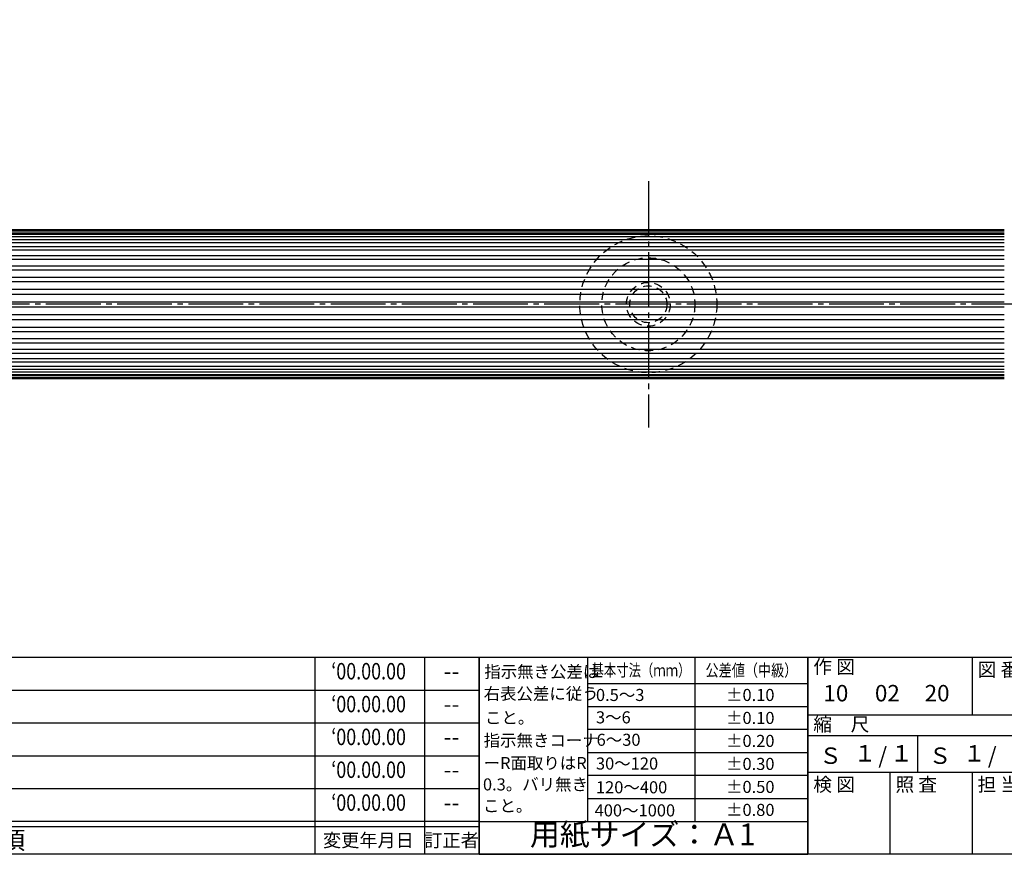
# Model space of a CAD drawing. Units: inches. Extents: x 250 to 1057, y 466 to 1026.
# Drawn here: x 768 to 948, y 466 to 618 of the extents above; entities that cross this region are included whole.
import ezdxf
from ezdxf.enums import TextEntityAlignment as Align

# ---------------------------------------------------------------- set-up
doc = ezdxf.new("R2010")
doc.units = ezdxf.units.IN
doc.header["$MEASUREMENT"] = 0
doc.linetypes.add('CENS', pattern=[13, 10, -1, 1, -1])
doc.linetypes.add('HIDS', pattern=[2.5, 1.5, -1])
for name, color, linetype in [('02-実線-1', 7, 'Continuous'), ('04-破線-1', 5, 'HIDS'), ('06-中心線', 1, 'CENS'), ('11-ﾈｼﾞ関連', 7, 'Continuous'), ('図枠', 7, 'Continuous'), ('図枠-名称', 254, 'Continuous'), ('図枠-文字', 4, 'Continuous'), ('図枠-細線', 251, 'Continuous')]:
    doc.layers.add(name, color=color, linetype=linetype)
doc.styles.add('STD', font='TXT.shx', dxfattribs={"bigfont": 'bigfont.shx'})

# ---------------------------------------------------------------- blocks, each defined once
blk = doc.blocks.new('A$C503D392F')
at = {"layer": '図枠', "color": 7}
for p, q in [((7.35, 35.76), (7.35, -0.24)), ((144.35, 35.76), (144.35, -0.24)), ((164.35, 35.76), (164.35, -0.24)), ((174.35, 5.76), (0.35, 5.76))]:
    blk.add_line(p, q, dxfattribs=at)
at = {"layer": '図枠'}
blk.add_lwpolyline([(0.35, 35.76), (174.35, 35.76), (174.35, -0.24), (0.35, -0.24)], close=True, dxfattribs=at)
at = {"layer": '図枠-細線', "color": 251}
for p, q in [((0.83, 30.6), (3.83, 35.1)), ((3.83, 35.1), (6.83, 30.6)), ((6.83, 30.6), (0.83, 30.6)), ((0.35, 29.76), (174.35, 29.76)), ((0.83, 24.6), (3.83, 29.1)), ((3.83, 29.1), (6.83, 24.6)), ((0.35, 23.76), (174.35, 23.76)), ((6.83, 24.6), (0.83, 24.6)), ((0.83, 18.6), (3.83, 23.1)), ((3.83, 23.1), (6.83, 18.6)), ((6.83, 18.6), (0.83, 18.6)), ((0.35, 17.76), (174.35, 17.76)), ((0.83, 12.6), (3.83, 17.1)), ((3.83, 17.1), (6.83, 12.6)), ((6.83, 12.6), (0.83, 12.6)), ((0.35, 11.76), (174.35, 11.76)), ((0.83, 6.6), (3.83, 11.1)), ((3.83, 11.1), (6.83, 6.6)), ((6.83, 6.6), (0.83, 6.6)), ((174.35, 4.76), (0.35, 4.76))]:
    blk.add_line(p, q, dxfattribs=at)
at = {"layer": '図枠-文字', "color": 4, "style": 'STD'}
for s, p in [('5', (3.84, 32.26)), ('4', (3.84, 26.26)), ('3', (3.84, 20.26)), ('2', (3.84, 14.26)), ('１', (3.84, 8.26))]:
    blk.add_text(s, height=2.55, dxfattribs=at).set_placement(p, align=Align.MIDDLE)
at = {"layer": '図枠-文字', "color": 4, "style": 'STD', "width": 0.862069}
blk.add_text('Ｎｏ', height=2.5, dxfattribs=at).set_placement((1.83, 1.21), (6, 1.21), align=Align.FIT)
at = {"layer": '図枠-文字', "color": 4, "style": 'STD'}
for s, height, p in [('訂\u3000正\u3000事\u3000項', 3.25, (75.9, 2.33)), ('変更年月日', 2.432, (154.11, 2.33)), ('訂正者', 2.432, (169.3, 2.33))]:
    blk.add_text(s, height=height, dxfattribs=at).set_placement(p, align=Align.MIDDLE_CENTER)
blk = doc.blocks.new('A$C6EEE4BB3')
at = {"layer": '図枠', "color": 7}
for p, q in [((29.72, 36.25), (29.72, 25.75)), ((-0.28, 25.75), (59.72, 25.75)), ((-0.28, 15.25), (59.72, 15.25))]:
    blk.add_line(p, q, dxfattribs=at)
at = {"layer": '図枠'}
blk.add_lwpolyline([(-0.28, 36.25), (59.72, 36.25), (59.72, 0.25), (-0.28, 0.25)], close=True, dxfattribs=at)
at = {"layer": '図枠-細線', "color": 251}
for p, q in [((-0.28, 21.96), (59.72, 21.96)), ((19.72, 21.96), (19.72, 15.25)), ((39.72, 21.96), (39.72, 15.25)), ((14.72, 15.25), (14.72, 0.25)), ((29.72, 15.25), (29.72, 0.25)), ((44.72, 15.25), (44.72, 0.25))]:
    blk.add_line(p, q, dxfattribs=at)
at = {"layer": '図枠-文字', "color": 4, "style": 'STD'}
for s, height, p in [('作 図', 2.5, (0.72, 33.25)), ('図 番', 2.5, (30.72, 32.75)), ('縮\u3000尺', 2.5, (0.72, 22.75)), ('Ｓ', 3, (1.81, 16.77)), ('/', 3, (12.59, 16.81)), ('Ｓ', 3, (21.81, 16.77)), ('/', 3, (32.59, 16.81)), ('Ｓ', 3, (41.81, 16.77)), ('/', 3, (52.59, 16.81)), ('検 図', 2.5, (0.72, 11.75)), ('照 査', 2.5, (15.72, 11.75)), ('担 当', 2.5, (30.72, 11.75)), ('製\u3000図', 2.5, (45.72, 11.75))]:
    blk.add_text(s, height=height, dxfattribs=at).set_placement(p)
blk = doc.blocks.new('A$C4AF60884')
at = {"layer": '図枠', "color": 7}
for p, q in [((19.17, 5.75), (19.17, 35.75)), ((38.74, 35.75), (38.74, 5.75)), ((19.17, 30.95), (59.35, 30.95)), ((-0.65, 5.75), (59.35, 5.75))]:
    blk.add_line(p, q, dxfattribs=at)
at = {"layer": '図枠'}
blk.add_lwpolyline([(-0.65, 35.75), (59.35, 35.75), (59.35, -0.25), (-0.65, -0.25)], close=True, dxfattribs=at)
at = {"layer": '図枠-細線', "color": 251}
for p, q in [((19.17, 26.75), (59.35, 26.75)), ((59.35, 22.55), (19.17, 22.55)), ((19.17, 18.35), (59.35, 18.35)), ((59.35, 14.15), (19.17, 14.15)), ((19.17, 9.95), (59.35, 9.95))]:
    blk.add_line(p, q, dxfattribs=at)
at = {"layer": '図枠-文字', "color": 4, "style": 'STD'}
for s, height, p in [('指示無き公差は', 2.2, (0.27, 32.03)), ('右表公差に従う', 2.2, (0.15, 28.01)), ('0.5～3', 2.205, (20.66, 27.77)), ('±0.10', 2.205, (44.41, 27.77)), ('こと。', 2.2, (0.39, 23.62)), ('3～6', 2.205, (20.66, 23.68)), ('±0.10', 2.205, (44.41, 23.57)), ('指示無きコーナ', 2.2, (0.15, 19.47)), ('6～30', 2.205, (20.78, 19.58)), ('±0.20', 2.205, (44.41, 19.37)), ('ーR面取りはR', 2.2, (0.15, 15.33)), ('30～120', 2.205, (20.66, 15.24)), ('±0.30', 2.205, (44.41, 15.17)), ('0.3。バリ無き', 2.2, (0.03, 11.43)), ('120～400', 2.205, (20.66, 10.9)), ('±0.50', 2.205, (44.41, 10.97)), ('こと。', 2.2, (0.03, 7.52)), ('±0.80', 2.205, (44.41, 6.77)), ('400～1000', 2.205, (20.42, 6.68))]:
    blk.add_text(s, height=height, dxfattribs=at).set_placement(p)
at = {"layer": '図枠-文字', "color": 4, "style": 'STD', "width": 0.931818}
blk.add_text('基本寸法（ｍｍ）', height=2.205, dxfattribs=at).set_placement((19.84, 32.28), (37.92, 32.28), align=Align.FIT)
at = {"layer": '図枠-文字', "color": 4, "style": 'STD'}
blk.add_text('公差値（中級）', height=2.205, dxfattribs=at).set_placement((40.67, 32.28), (57.43, 32.28), align=Align.FIT)
blk.add_text('用紙サイズ：Ａ1', height=4, dxfattribs=at).set_placement((29.22, 2.87), align=Align.MIDDLE)

msp = doc.modelspace()

# ---------------------------------------------------------------- linework, layer by layer
at = {"layer": '02-実線-1', "color": 7, "linetype": 'Continuous'}
for p, q in [((947.88, 579.842), (517.88, 579.842)), ((947.88, 552.642), (517.88, 552.642))]:
    msp.add_line(p, q, dxfattribs=at)
at = {"layer": '02-実線-1'}
for p, q in [((517.88, 579.643), (947.88, 579.643)), ((517.88, 579.285), (947.88, 579.285)), ((517.88, 579.052), (947.88, 579.052)), ((517.88, 578.609), (947.88, 578.609)), ((517.88, 578.087), (947.88, 578.087)), ((517.88, 577.556), (947.88, 577.556)), ((517.88, 576.778), (947.88, 576.778)), ((517.88, 576.16), (947.88, 576.16)), ((517.88, 575.149), (947.88, 575.149)), ((517.88, 574.463), (947.88, 574.463)), ((517.88, 573.291), (947.88, 573.291)), ((517.88, 572.516), (947.88, 572.516)), ((517.88, 571.22), (947.88, 571.22)), ((517.88, 570.407), (947.88, 570.407)), ((517.88, 568.997), (947.88, 568.997)), ((517.88, 568.115), (947.88, 568.115)), ((517.88, 566.69), (947.88, 566.69)), ((517.88, 565.795), (947.88, 565.795)), ((517.88, 564.37), (947.88, 564.37)), ((517.88, 563.488), (947.88, 563.488)), ((517.88, 562.077), (947.88, 562.077)), ((517.88, 561.265), (947.88, 561.265)), ((517.88, 559.969), (947.88, 559.969)), ((517.88, 559.193), (947.88, 559.193)), ((517.88, 558.022), (947.88, 558.022)), ((517.88, 557.336), (947.88, 557.336)), ((517.88, 556.324), (947.88, 556.324)), ((517.88, 555.707), (947.88, 555.707)), ((517.88, 554.928), (947.88, 554.928)), ((517.88, 554.397), (947.88, 554.397)), ((517.88, 553.876), (947.88, 553.876)), ((517.88, 553.432), (947.88, 553.432)), ((517.88, 553.2), (947.88, 553.2)), ((517.88, 552.841), (947.88, 552.841))]:
    msp.add_line(p, q, dxfattribs=at)
at = {"layer": '04-破線-1', "color": 5, "linetype": 'HIDS'}
msp.add_circle((882.88, 566.242), 12.5, dxfattribs=at)
at = {"layer": '04-破線-1'}
msp.add_circle((882.88, 566.242), 8.5, dxfattribs=at)
at = {"layer": '06-中心線', "color": 1, "linetype": 'CENS'}
for p, q in [((882.88, 588.742), (882.88, 543.742)), ((1042.88, 566.242), (422.88, 566.242))]:
    msp.add_line(p, q, dxfattribs=at)
at = {"layer": '11-ﾈｼﾞ関連', "color": 5, "linetype": 'HIDS'}
for radius in [4, 3.375]:
    msp.add_circle((882.88, 566.242), radius, dxfattribs=at)
at = {"layer": '図枠'}
msp.add_lwpolyline([(250.005, 1025.742), (1057.005, 1025.742), (1057.005, 465.742), (250.005, 465.742)], close=True, dxfattribs=at)

# ---------------------------------------------------------------- block references
for name, p in [('A$C503D392F', (677.652, 465.984)), ('A$C4AF60884', (852.651, 465.988)), ('A$C6EEE4BB3', (912.286, 465.497))]:
    msp.add_blockref(name, p, dxfattribs=at)

# ---------------------------------------------------------------- texts
at = {"layer": '図枠-名称', "style": 'STD', "width": 0.8}
for p in [(831.801, 498.809), (831.801, 492.809), (831.801, 486.809), (831.801, 480.809), (831.801, 474.809)]:
    msp.add_text('‘00.00.00', height=3, dxfattribs=at).set_placement(p, align=Align.MIDDLE)
at = {"layer": '図枠-名称', "style": 'STD'}
for s, p in [('--', (846.933, 498.81)), ('10', (917.125, 494.796)), ('02', (926.526, 494.796)), ('20', (935.61, 494.796)), ('--', (846.933, 492.81)), ('--', (846.933, 486.81)), ('１', (922.413, 483.81)), ('１', (929.107, 483.81)), ('１', (942.413, 483.81)), ('--', (846.933, 480.81)), ('--', (846.933, 474.81))]:
    msp.add_text(s, height=3, dxfattribs=at).set_placement(p, align=Align.MIDDLE)

doc.saveas('drawing.dxf')
